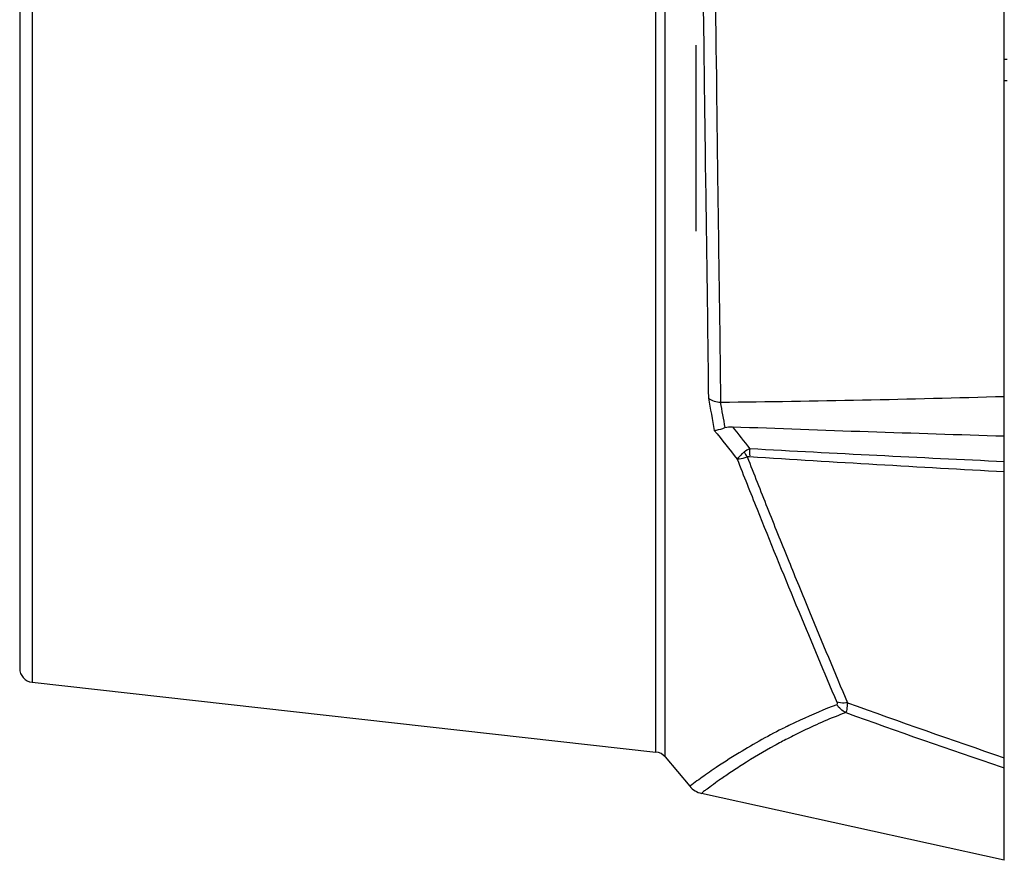
# Model space of a CAD drawing. Units: millimetres. Extents: x 7175 to 13229, y -202 to 1775.
# Drawn here: x 11407 to 11477, y 158 to 218 of the extents above; entities that cross this region are included whole.
import ezdxf

# ---------------------------------------------------------------- set-up
doc = ezdxf.new("R2010")
doc.units = ezdxf.units.MM
doc.header["$LTSCALE"] = 163.35
doc.layers.get('0').update_dxf_attribs({"linetype": 'CONTINUOUS'})
doc.layers.add('solid', color=7, linetype='CONTINUOUS', lineweight=30)

msp = doc.modelspace()

# ---------------------------------------------------------------- linework, layer by layer
at = {"color": 7, "linetype": 'Continuous'}
msp.add_lwpolyline([(11458.794, 186.496), (11458.828, 186.511), (11458.867, 186.521), (11458.912, 186.526), (11458.963, 186.525)], dxfattribs=at)
at = {"layer": 'solid'}
for p, q in [((11477.045, 157.857), (11477.045, 364.339)), ((11452.315, 165.546), (11452.315, 356.651)), ((11452.969, 165.195), (11452.969, 357.002)), ((11408.034, 351.698), (11408.034, 170.499)), ((11407.145, 350.704), (11407.145, 171.493)), ((11455.145, 215.731), (11455.145, 202.528)), ((11456.578, 215.339), (11456.585, 214.723)), ((11456.585, 214.723), (11456.602, 213.327)), ((11477.245, 214.708), (11477.045, 214.708)), ((11456.602, 213.327), (11456.604, 213.176)), ((11477.245, 213.211), (11477.045, 213.211)), ((11461.694, 179.225), (11461.746, 179.095)), ((11462.257, 175.995), (11462.473, 175.475)), ((11408.034, 170.499), (11452.315, 165.546)), ((11452.969, 165.195), (11454.718, 163.111)), ((11476.826, 164.496), (11477.045, 164.422)), ((11454.866, 163.223), (11454.718, 163.111)), ((11477.045, 157.857), (11455.543, 162.61))]:
    msp.add_line(p, q, dxfattribs=at)
for centre, radius, start, end in [((11760.584, 245.65), 309.469, 190.23521, 190.66361), ((11767.487, 245.7), 315.492, 190.09792, 190.43145), ((11444.085, 1307.781), 1117.471, 270.657222, 271.69023), ((11611.152, 309.821), 196.663, 218.13231, 218.89057), ((11600.319, 299.826), 180.805, 217.94674, 218.57728), ((11552.168, 2687.874), 2501.014, 267.836232, 268.278763), ((11572.889, 2254.971), 2071.011, 266.84684, 267.347461), ((11932.126, 372.319), 509.22, 201.42022, 201.85116), ((11946.446, 377.023), 523.55, 201.3407, 201.7637), ((11561.619, 1775.431), 1592.218, 266.303345, 266.955182), ((12111.337, 444.205), 702.311, 201.85278, 202.451166), ((12096.432, 436.812), 685.014, 201.756618, 202.088135), ((12156.447, 461.099), 749.757, 202.093993, 202.236465), ((12155.909, 460.879), 749.175, 202.236449, 202.390417), ((12111.235, 443.85), 702.081, 202.473495, 203.037982), ((12103.831, 439.297), 692.802, 202.380725, 202.959538), ((11408.145, 171.493), 1, 180, 263.61742), ((11480.559, 128.772), 42.988, 110.9935, 114.75947), ((11650.787, 677.989), 541.479, 250.03614, 251.28471), ((11480.044, 129.922), 41.729, 114.77842, 116.40002), ((11480.736, 129.565), 41.567, 111.06966, 115.61311), ((11651.629, 682.826), 547.012, 250.13957, 251.36367), ((11480.05, 129.918), 41.735, 116.40575, 121.52888), ((11480.148, 130.84), 40.163, 115.64205, 117.42526), ((11452.203, 164.552), 1, 40, 83.61742), ((11483.054, 124.969), 47.524, 121.49491, 124.15653), ((11483.279, 125.754), 46.135, 122.52477, 123.8772), ((11481.962, 127.698), 43.787, 123.8645, 125.05609), ((11455.867, 164.075), 1.5, 220.00001, 257.53507)]:
    msp.add_arc(centre, radius, start, end, dxfattribs=at)
for points, knots in [([(11455.408, 245.613), (11455.422, 243.003), (11455.493, 232.907), (11455.618, 222.813), (11455.712, 215.329)], [0, 0, 0, 0, 0.258575, 1, 1, 1, 1]), ([(11456.294, 245.618), (11456.306, 243.009), (11456.371, 232.916), (11456.489, 222.823), (11456.578, 215.339)], [0, 0, 0, 0, 0.258476, 1, 1, 1, 1]), ([(11455.712, 215.329), (11455.739, 213.109), (11455.844, 204.887), (11455.974, 196.664), (11456.039, 190.661)], [0, 0, 0, 0, 0.269927, 1, 1, 1, 1]), ([(11456.604, 213.176), (11456.629, 211.133), (11456.723, 203.536), (11456.84, 195.939), (11456.903, 190.385)], [0, 0, 0, 0, 0.268928, 1, 1, 1, 1]), ([(11456.459, 188.385), (11456.509, 188.389), (11456.765, 188.427), (11457.013, 188.507), (11457.209, 188.577)], [0, 0, 0, 0, 0.193567, 1, 1, 1, 1]), ([(11458.588, 186.85), (11458.532, 186.803), (11458.353, 186.646), (11458.179, 186.48), (11458.08, 186.349)], [0, 0, 0, 0, 0.306308, 1, 1, 1, 1]), ([(11458.08, 186.349), (11458.127, 186.348), (11458.371, 186.367), (11458.608, 186.435), (11458.795, 186.497)], [0, 0, 0, 0, 0.193262, 1, 1, 1, 1]), ([(11465.148, 169.096), (11465.166, 169.055), (11465.225, 169.005), (11465.164, 168.923), (11465.148, 168.932)], [0, 0, 0, 0, 0.710741, 1, 1, 1, 1]), ([(11465.912, 169.048), (11465.838, 169.036), (11465.584, 169.007), (11465.314, 169.023), (11465.148, 169.096)], [0, 0, 0, 0, 0.2911, 1, 1, 1, 1]), ([(11465.912, 169.048), (11465.905, 168.968), (11465.88, 168.735), (11465.858, 168.493), (11465.793, 168.353)], [0, 0, 0, 0, 0.343578, 1, 1, 1, 1]), ([(11461.649, 166.489), (11461.345, 166.331), (11460.267, 165.754), (11459.216, 165.127), (11458.473, 164.654)], [0, 0, 0, 0, 0.280108, 1, 1, 1, 1]), ([(11456.371, 164.295), (11456.194, 164.175), (11455.686, 163.825), (11455.187, 163.465), (11454.866, 163.223)], [0, 0, 0, 0, 0.348525, 1, 1, 1, 1]), ([(11456.811, 163.542), (11456.624, 163.411), (11456.313, 163.206), (11455.892, 162.842), (11455.701, 162.787), (11455.55, 162.578), (11455.543, 162.61)], [0, 0, 0, 0, 0.43553, 0.748511, 0.93704, 1, 1, 1, 1])]:
    msp.add_open_spline(points, degree=3, knots=knots, dxfattribs=at)
for points in [[(11456.039, 190.661), (11456.286, 190.487), (11456.601, 190.404), (11456.903, 190.385)], [(11457.209, 188.577), (11457.376, 188.638), (11457.561, 188.65), (11457.74, 188.644)], [(11458.972, 187.081), (11458.834, 187.022), (11458.702, 186.946), (11458.588, 186.85)], [(11458.588, 186.85), (11458.642, 186.733), (11458.698, 186.608), (11458.795, 186.524)], [(11458.972, 187.081), (11458.956, 186.915), (11458.926, 186.74), (11458.976, 186.58)], [(11465.793, 168.353), (11465.538, 168.471), (11465.312, 168.672), (11465.158, 168.907)]]:
    msp.add_open_spline(points, degree=3, dxfattribs=at)

doc.saveas('drawing.dxf')
